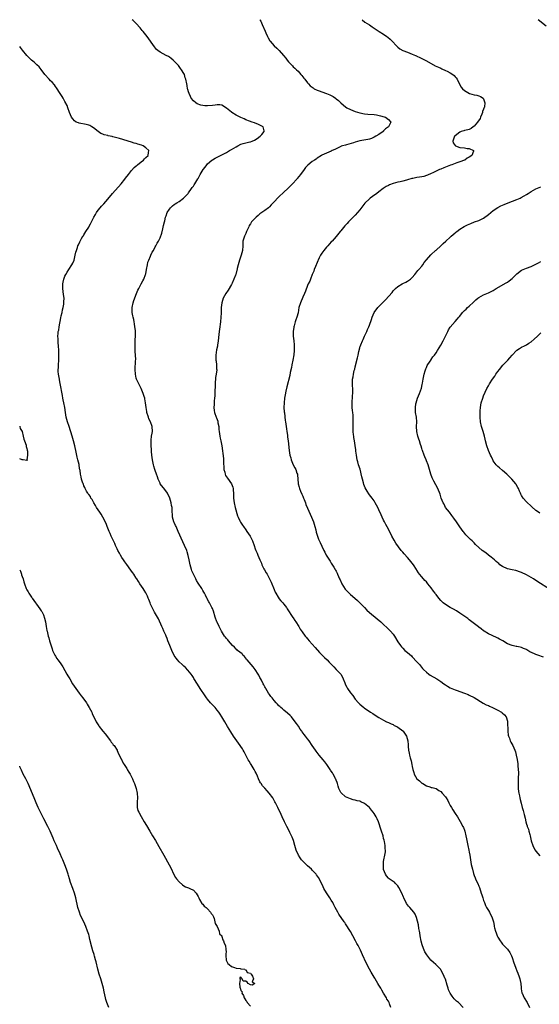
# Model space of a CAD drawing. Units: inches. Extents: x 2571000 to 2574000, y 1539000 to 1542000.
# Drawn here: x 2571000 to 2571218, y 1541586 to 1542000 of the extents above; entities that cross this region are included whole.
import ezdxf

# ---------------------------------------------------------------- set-up
doc = ezdxf.new("R2010")
doc.units = ezdxf.units.IN
doc.header["$MEASUREMENT"] = 0
doc.layers.add('LD25711539_10ft', color=52, linetype='Continuous')

msp = doc.modelspace()

# ---------------------------------------------------------------- linework, layer by layer
at = {"layer": 'LD25711539_10ft'}
for points, elevation in [([(2571186.39, 1541585), (2571184.41, 1541587), (2571183.67, 1541587.66), (2571182.62, 1541588.62), (2571181.73, 1541589.73), (2571180.9, 1541591), (2571180.32, 1541592.32), (2571180.09, 1541593), (2571179.74, 1541594.26), (2571179, 1541596.79), (2571178.92, 1541597), (2571178.05, 1541599), (2571177, 1541600.83), (2571176.88, 1541601), (2571174.94, 1541603), (2571173.89, 1541603.89), (2571172.87, 1541604.87), (2571171.11, 1541607), (2571170.32, 1541608.32), (2571169.98, 1541609), (2571169.69, 1541609.69), (2571169.21, 1541611.21), (2571168.81, 1541612.81), (2571168.4, 1541615), (2571168.24, 1541616.24), (2571168.09, 1541617), (2571167.83, 1541618.17), (2571167.64, 1541619.64), (2571166.8, 1541622.8), (2571166.21, 1541624.21), (2571165.7, 1541625), (2571163.97, 1541627), (2571163.5, 1541627.5), (2571162.64, 1541628.64), (2571162.43, 1541629), (2571161.96, 1541630.04), (2571161.47, 1541631), (2571161.32, 1541631.32), (2571160.65, 1541633), (2571159.41, 1541635.41), (2571159, 1541635.99), (2571158.54, 1541636.54), (2571158.02, 1541637), (2571157.53, 1541637.53), (2571157, 1541637.92), (2571155.34, 1541639), (2571155, 1541639.28), (2571154.22, 1541640.22), (2571153.73, 1541641), (2571153, 1541642.87), (2571152.97, 1541643), (2571152.87, 1541645), (2571153, 1541646.26), (2571153.11, 1541647), (2571153.54, 1541649), (2571153.72, 1541650.28), (2571153.75, 1541651), (2571153.65, 1541651.65), (2571153.61, 1541653), (2571153.31, 1541654.69), (2571153.18, 1541655.18), (2571153, 1541655.97), (2571152.73, 1541657), (2571152.13, 1541659), (2571151.84, 1541659.84), (2571151, 1541662.47), (2571150.78, 1541663), (2571150.2, 1541664.2), (2571149.85, 1541665), (2571149, 1541666.47), (2571148.6, 1541667), (2571147.85, 1541667.84), (2571147, 1541668.94), (2571145, 1541670.66), (2571143.39, 1541671.39), (2571143, 1541671.65), (2571141.8, 1541671.8), (2571141, 1541672.12), (2571140.19, 1541672.19), (2571139, 1541672.57), (2571137, 1541673.43), (2571135.09, 1541675.09), (2571135, 1541675.23), (2571134.21, 1541677), (2571133.92, 1541677.92), (2571133.59, 1541679), (2571133.43, 1541679.43), (2571133, 1541680.44), (2571132.87, 1541680.87), (2571132.81, 1541681), (2571132.59, 1541681.41), (2571131.8, 1541683), (2571131.5, 1541683.5), (2571131, 1541684.22), (2571130.72, 1541684.72), (2571130.54, 1541685), (2571129.1, 1541687), (2571128.2, 1541688.2), (2571127.55, 1541689), (2571125.88, 1541691), (2571125.51, 1541691.51), (2571125, 1541692.1), (2571124.61, 1541692.61), (2571124.3, 1541693), (2571123, 1541695), (2571121.74, 1541697), (2571121, 1541697.86), (2571120.18, 1541699), (2571119.63, 1541699.63), (2571118.77, 1541700.77), (2571118.62, 1541701), (2571117.94, 1541701.94), (2571117.14, 1541703.14), (2571116.31, 1541704.31), (2571115, 1541706.13), (2571114.19, 1541707), (2571113.63, 1541707.63), (2571112.58, 1541708.58), (2571111, 1541709.89), (2571110.44, 1541710.44), (2571109.78, 1541711), (2571109.39, 1541711.39), (2571109, 1541711.73), (2571108.39, 1541712.39), (2571107.77, 1541713), (2571107, 1541713.88), (2571106.08, 1541715), (2571105.64, 1541715.64), (2571105, 1541716.46), (2571104.64, 1541717), (2571103.41, 1541719), (2571103.28, 1541719.28), (2571103, 1541719.73), (2571102.58, 1541720.58), (2571102.32, 1541721), (2571101.58, 1541722.42), (2571101.22, 1541723.22), (2571101, 1541723.59), (2571100.55, 1541724.55), (2571100.31, 1541725), (2571099.01, 1541727.01), (2571098.14, 1541728.14), (2571095.61, 1541731), (2571095.36, 1541731.36), (2571094.44, 1541732.44), (2571093.85, 1541733), (2571093.48, 1541733.48), (2571091.62, 1541735), (2571091.31, 1541735.31), (2571091, 1541735.53), (2571090.28, 1541736.28), (2571089.48, 1541737), (2571087.75, 1541739), (2571087.46, 1541739.46), (2571087, 1541739.98), (2571086.56, 1541740.56), (2571086.16, 1541741), (2571085.72, 1541741.72), (2571084.85, 1541743), (2571083.82, 1541745), (2571083, 1541746.78), (2571082.91, 1541747), (2571082.21, 1541749), (2571081.46, 1541751.46), (2571081, 1541752.59), (2571080.82, 1541753), (2571079.74, 1541755), (2571079.46, 1541755.46), (2571079, 1541756.44), (2571078.8, 1541756.8), (2571078.73, 1541757), (2571078.14, 1541758.14), (2571077.74, 1541759), (2571077.47, 1541759.47), (2571077, 1541760.21), (2571076.53, 1541761), (2571075, 1541763.25), (2571074.34, 1541764.34), (2571074.02, 1541765), (2571073, 1541766.95), (2571072.42, 1541768.42), (2571072.21, 1541769), (2571071.66, 1541771), (2571071.28, 1541773), (2571070.89, 1541774.89), (2571070.45, 1541776.45), (2571070.23, 1541777), (2571069.34, 1541779), (2571068.56, 1541780.56), (2571067.91, 1541782.09), (2571067.35, 1541783.35), (2571066.67, 1541785), (2571065.73, 1541787), (2571065.52, 1541787.52), (2571065, 1541788.68), (2571064.84, 1541789), (2571064.3, 1541791), (2571064.25, 1541792.25), (2571064.15, 1541793), (2571064.07, 1541793.93), (2571064.04, 1541795), (2571063.86, 1541795.87), (2571063.71, 1541797), (2571063.14, 1541799), (2571063, 1541799.34), (2571062.4, 1541800.4), (2571062.1, 1541801), (2571061, 1541802.6), (2571059.12, 1541805), (2571059, 1541805.21), (2571058.25, 1541807), (2571057.9, 1541807.9), (2571057.56, 1541809), (2571057, 1541810.51), (2571056.84, 1541811), (2571056.41, 1541812.41), (2571056.25, 1541813), (2571055.84, 1541815), (2571055.58, 1541817), (2571055.47, 1541818.53), (2571055.43, 1541819.43), (2571055.3, 1541821), (2571055.22, 1541822.78), (2571055.24, 1541823), (2571055.29, 1541823.29), (2571055.47, 1541825), (2571055.68, 1541826.32), (2571055.84, 1541827), (2571055.73, 1541829), (2571054.99, 1541831), (2571054.33, 1541832.33), (2571054.09, 1541833), (2571053.47, 1541835), (2571053.41, 1541835.41), (2571053.13, 1541837), (2571052.9, 1541839), (2571052.66, 1541840.66), (2571052.58, 1541841), (2571052.36, 1541841.64), (2571051.95, 1541843), (2571051.67, 1541843.67), (2571051.04, 1541845), (2571050.02, 1541847), (2571049.13, 1541849), (2571049, 1541849.43), (2571048.62, 1541851), (2571048.48, 1541853), (2571048.69, 1541856.69), (2571048.76, 1541857.24), (2571048.67, 1541859), (2571048.55, 1541860.55), (2571048.56, 1541861.44), (2571048.54, 1541863), (2571048.6, 1541864.6), (2571048.57, 1541865.43), (2571048.65, 1541867), (2571048.66, 1541868.66), (2571048.65, 1541869), (2571048.62, 1541869.38), (2571048.46, 1541871), (2571048.21, 1541872.21), (2571048.12, 1541873), (2571047.92, 1541874.08), (2571047.69, 1541875), (2571047.57, 1541875.57), (2571047.34, 1541877), (2571047.29, 1541879), (2571047.68, 1541881), (2571047.98, 1541882.02), (2571049.17, 1541885), (2571049.66, 1541886.34), (2571050.03, 1541887), (2571051.07, 1541889), (2571051.71, 1541890.29), (2571052.14, 1541891), (2571052.93, 1541893), (2571053, 1541893.26), (2571053.35, 1541895), (2571053.71, 1541897), (2571053.92, 1541898.08), (2571054.25, 1541899), (2571055, 1541900.7), (2571055.15, 1541901), (2571055.69, 1541902.31), (2571056.21, 1541903), (2571057, 1541904.52), (2571057.28, 1541905), (2571057.86, 1541906.14), (2571058.33, 1541907), (2571059, 1541908.32), (2571059.69, 1541910.31), (2571060.14, 1541912.14), (2571060.51, 1541913.49), (2571060.85, 1541915), (2571061, 1541915.51), (2571061.34, 1541917), (2571061.56, 1541917.56), (2571062.06, 1541919), (2571063, 1541920.44), (2571063.43, 1541921), (2571064.19, 1541921.81), (2571065, 1541922.33), (2571065.39, 1541922.61), (2571066.02, 1541923), (2571067, 1541923.65), (2571068.87, 1541925), (2571069, 1541925.11), (2571070.81, 1541927), (2571071, 1541927.24), (2571072.29, 1541929), (2571072.56, 1541929.44), (2571073, 1541930.05), (2571073.38, 1541930.62), (2571073.65, 1541931), (2571074.89, 1541933.11), (2571075, 1541933.34), (2571075.6, 1541934.4), (2571075.88, 1541935), (2571077.09, 1541937), (2571077.97, 1541938.03), (2571078.64, 1541939), (2571079, 1541939.39), (2571080.76, 1541941), (2571081, 1541941.17), (2571082.23, 1541941.77), (2571083, 1541942.27), (2571083.52, 1541942.48), (2571084.42, 1541943), (2571085, 1541943.25), (2571087, 1541944.24), (2571088.15, 1541945), (2571089, 1541945.44), (2571091, 1541946.64), (2571091.66, 1541947), (2571093, 1541947.63), (2571093.94, 1541947.94), (2571095, 1541948.26), (2571096.7, 1541948.7), (2571097, 1541948.74), (2571097.79, 1541949), (2571098.64, 1541949.36), (2571099.86, 1541950.14), (2571101.1, 1541951), (2571101.82, 1541951.82), (2571102.82, 1541953), (2571102.71, 1541953.29), (2571102.36, 1541955), (2571101.45, 1541955.45), (2571101, 1541955.63), (2571100.06, 1541956.06), (2571099, 1541956.48), (2571098.64, 1541956.64), (2571097.71, 1541957), (2571096.66, 1541957.34), (2571095, 1541957.96), (2571094.3, 1541958.3), (2571093, 1541958.85), (2571091.6, 1541959.6), (2571091, 1541959.88), (2571089.18, 1541961), (2571089, 1541961.13), (2571087, 1541962.78), (2571086.62, 1541963), (2571085.73, 1541963.73), (2571085, 1541964.06), (2571084.2, 1541964.2), (2571083, 1541964.18), (2571082.11, 1541964.11), (2571081, 1541963.92), (2571079, 1541963.81), (2571077.87, 1541963.87), (2571077, 1541963.96), (2571076.11, 1541964.11), (2571074.59, 1541964.59), (2571074.01, 1541965), (2571073, 1541965.87), (2571072.1, 1541967), (2571071.75, 1541967.75), (2571071.19, 1541969), (2571071, 1541969.72), (2571070.69, 1541970.69), (2571070.56, 1541971), (2571070.37, 1541972.37), (2571070.21, 1541973), (2571069.88, 1541975), (2571069.63, 1541975.63), (2571069.22, 1541977), (2571069, 1541977.42), (2571068, 1541979), (2571067.55, 1541979.55), (2571067, 1541980.37), (2571066.7, 1541980.7), (2571066.49, 1541981), (2571065, 1541982.58), (2571064.55, 1541983), (2571063.69, 1541983.69), (2571063, 1541984.2), (2571062.51, 1541984.51), (2571061.55, 1541985), (2571060.32, 1541985.68), (2571059, 1541986.37), (2571058.08, 1541987), (2571057.52, 1541987.52), (2571056.6, 1541988.6), (2571053.56, 1541993), (2571053, 1541993.69), (2571051.97, 1541995), (2571051.52, 1541995.52), (2571050.63, 1541996.63), (2571049, 1541998.46), (2571048.45, 1541999), (2571047.68, 1541999.68), (2571047.29, 1542000)], 7400), ([(2571100.97, 1542000), (2571101, 1541999.95), (2571101.33, 1541999.33), (2571101.97, 1541997.97), (2571103.19, 1541995.19), (2571103.52, 1541994.48), (2571104.15, 1541993), (2571104.42, 1541992.42), (2571105.15, 1541991.15), (2571105.26, 1541991), (2571107.03, 1541989), (2571108.1, 1541988.1), (2571109.08, 1541987.08), (2571110.94, 1541984.94), (2571111.83, 1541983.83), (2571112.45, 1541983), (2571113, 1541982.31), (2571114.61, 1541980.61), (2571115, 1541980.25), (2571115.63, 1541979.63), (2571116.35, 1541979), (2571117, 1541978.34), (2571118.23, 1541977), (2571118.57, 1541976.57), (2571119, 1541976.06), (2571119.45, 1541975.45), (2571119.82, 1541975), (2571121, 1541973.41), (2571121.35, 1541973), (2571122.17, 1541972.17), (2571123.3, 1541971.3), (2571123.79, 1541971), (2571125, 1541970.4), (2571125.91, 1541970.08), (2571127, 1541969.64), (2571129, 1541969), (2571130.44, 1541968.44), (2571131, 1541968.17), (2571131.74, 1541967.74), (2571132.71, 1541967), (2571133, 1541966.8), (2571133.99, 1541965.99), (2571134.97, 1541965), (2571136.09, 1541964.09), (2571137, 1541963.33), (2571137.48, 1541963), (2571139, 1541962.21), (2571141, 1541961.42), (2571143, 1541960.87), (2571145, 1541960.51), (2571146.36, 1541960.36), (2571149, 1541960.11), (2571149.98, 1541959.98), (2571151.66, 1541959.66), (2571153.22, 1541959.22), (2571153.84, 1541959), (2571155, 1541958.13), (2571156.06, 1541957), (2571155, 1541955), (2571153.84, 1541954.16), (2571153, 1541953.25), (2571152.86, 1541953.14), (2571152.74, 1541953), (2571151, 1541951.79), (2571149.77, 1541951), (2571149, 1541950.57), (2571147.88, 1541950.12), (2571147, 1541949.82), (2571146.34, 1541949.66), (2571143, 1541949.11), (2571141, 1541948.59), (2571140.32, 1541948.32), (2571137.42, 1541947.42), (2571137, 1541947.33), (2571135.66, 1541947), (2571135.15, 1541946.85), (2571135, 1541946.76), (2571133.81, 1541946.19), (2571133, 1541945.76), (2571132.52, 1541945.48), (2571131.42, 1541945), (2571131, 1541944.77), (2571129, 1541943.96), (2571127, 1541943.1), (2571126.83, 1541943), (2571125, 1541941.77), (2571124.56, 1541941.44), (2571123.88, 1541941), (2571123, 1541940.38), (2571121.11, 1541938.89), (2571121, 1541938.76), (2571120.13, 1541937.87), (2571119.54, 1541937), (2571118.09, 1541935), (2571116.7, 1541933.3), (2571116.47, 1541933), (2571114.73, 1541931), (2571113.87, 1541930.13), (2571112.69, 1541929), (2571111, 1541927.54), (2571109, 1541925.55), (2571108.7, 1541925.3), (2571107, 1541923.45), (2571105.75, 1541922.25), (2571105, 1541921.39), (2571104.53, 1541921), (2571103, 1541919.8), (2571101, 1541918.36), (2571100.28, 1541917.73), (2571099.38, 1541917), (2571099, 1541916.67), (2571097.5, 1541915), (2571097.27, 1541914.73), (2571097, 1541914.29), (2571096.53, 1541913.47), (2571096.33, 1541913), (2571095.38, 1541911), (2571095, 1541910.12), (2571094.47, 1541909), (2571094.21, 1541908.21), (2571093.87, 1541907), (2571093.75, 1541905), (2571093.65, 1541903), (2571093.17, 1541901), (2571092.42, 1541899), (2571091.79, 1541897), (2571091.48, 1541895.48), (2571091.36, 1541895), (2571091.25, 1541894.75), (2571090.81, 1541893), (2571090.72, 1541892.72), (2571090.04, 1541891), (2571089.28, 1541889.28), (2571089, 1541888.7), (2571087.61, 1541886.39), (2571086.66, 1541885), (2571085.58, 1541883), (2571084.95, 1541881), (2571084.75, 1541879), (2571084.69, 1541876.69), (2571084.61, 1541875), (2571084.43, 1541873), (2571084.01, 1541869.99), (2571083.83, 1541869), (2571083.67, 1541867.67), (2571083.45, 1541865), (2571083.21, 1541863.21), (2571083.15, 1541862.85), (2571082.79, 1541861.21), (2571082.45, 1541859), (2571082.49, 1541857.51), (2571082.47, 1541857), (2571082.55, 1541856.55), (2571082.74, 1541855), (2571082.79, 1541853.21), (2571082.82, 1541853), (2571082.81, 1541852.81), (2571082.61, 1541851), (2571082.37, 1541849.63), (2571082.12, 1541847), (2571082.12, 1541845.88), (2571082.03, 1541844.03), (2571082.04, 1541843), (2571082.01, 1541841.99), (2571081.94, 1541841), (2571081.82, 1541839.82), (2571081.76, 1541839), (2571081.76, 1541838.24), (2571081.65, 1541837), (2571081.78, 1541835.78), (2571081.92, 1541835), (2571082.6, 1541833), (2571082.71, 1541832.71), (2571083.24, 1541831.24), (2571083.29, 1541831), (2571083.34, 1541830.66), (2571083.67, 1541829), (2571083.78, 1541827.78), (2571083.86, 1541827), (2571084.03, 1541825.97), (2571084.11, 1541825), (2571084.22, 1541824.22), (2571084.5, 1541823), (2571084.94, 1541820.94), (2571085.63, 1541815.63), (2571085.73, 1541813.73), (2571085.77, 1541811.77), (2571085.83, 1541811), (2571086.18, 1541809.82), (2571086.33, 1541809), (2571086.53, 1541808.53), (2571087.34, 1541807.34), (2571088.99, 1541805), (2571089.56, 1541803.56), (2571089.7, 1541803), (2571089.75, 1541802.25), (2571089.9, 1541801), (2571089.94, 1541799), (2571090.11, 1541797), (2571090.54, 1541795), (2571091.59, 1541791.59), (2571091.84, 1541791), (2571092.57, 1541789.43), (2571092.82, 1541788.82), (2571093.6, 1541787.6), (2571094.07, 1541787), (2571095, 1541785.68), (2571095.52, 1541785), (2571096.84, 1541783), (2571097.8, 1541781), (2571098.5, 1541779), (2571099, 1541777.67), (2571099.22, 1541777), (2571099.81, 1541775.81), (2571100.08, 1541775), (2571100.92, 1541773.08), (2571101.61, 1541771.61), (2571101.84, 1541771), (2571102.69, 1541769.31), (2571102.89, 1541768.89), (2571103.59, 1541767.59), (2571103.96, 1541767), (2571105.01, 1541765), (2571105.66, 1541763.66), (2571107, 1541760.52), (2571107.42, 1541759.42), (2571107.61, 1541759), (2571108.67, 1541757.33), (2571108.91, 1541756.91), (2571109, 1541756.83), (2571109.79, 1541755.79), (2571110.55, 1541755), (2571111, 1541754.45), (2571112.1, 1541753), (2571112.45, 1541752.45), (2571113, 1541751.65), (2571114.3, 1541749.7), (2571114.84, 1541748.84), (2571115, 1541748.62), (2571115.61, 1541747.61), (2571116.05, 1541747), (2571117.3, 1541745), (2571117.93, 1541743.94), (2571118.76, 1541742.76), (2571120.07, 1541741), (2571120.48, 1541740.48), (2571121, 1541739.85), (2571121.74, 1541739), (2571124.23, 1541736.23), (2571126.09, 1541734.09), (2571128.06, 1541732.06), (2571129.2, 1541731), (2571130.06, 1541730.06), (2571131.13, 1541729), (2571132.03, 1541728.03), (2571133.1, 1541727), (2571134.01, 1541726.01), (2571134.93, 1541724.93), (2571135.69, 1541723.69), (2571136.02, 1541723), (2571136.63, 1541721.37), (2571136.8, 1541721), (2571136.88, 1541720.88), (2571137, 1541720.58), (2571137.55, 1541719.55), (2571137.79, 1541719), (2571139, 1541717.1), (2571139.98, 1541715.98), (2571141, 1541714.52), (2571142.36, 1541713), (2571143, 1541712.34), (2571144.61, 1541711), (2571145, 1541710.71), (2571146, 1541710), (2571147.46, 1541709), (2571148.42, 1541708.42), (2571149, 1541708.03), (2571151, 1541706.77), (2571153, 1541705.6), (2571154.18, 1541705), (2571155, 1541704.63), (2571156.09, 1541704.09), (2571157, 1541703.78), (2571157.47, 1541703.47), (2571158.52, 1541703), (2571159, 1541702.75), (2571161, 1541701.19), (2571161.19, 1541701), (2571162.57, 1541699), (2571163.2, 1541697), (2571163.33, 1541695.33), (2571163.34, 1541695), (2571163.34, 1541694.66), (2571163.48, 1541693), (2571163.77, 1541691.77), (2571163.86, 1541691), (2571164.11, 1541689.89), (2571164.52, 1541688.52), (2571164.85, 1541687), (2571165, 1541686.22), (2571165.28, 1541685), (2571165.66, 1541683.66), (2571165.88, 1541683), (2571167, 1541681.02), (2571168.11, 1541680.11), (2571169, 1541679.25), (2571169.17, 1541679.17), (2571169.41, 1541679), (2571171, 1541678.08), (2571172.4, 1541677.6), (2571173, 1541677.43), (2571173.36, 1541677.36), (2571175, 1541676.9), (2571176.17, 1541676.17), (2571177, 1541675.69), (2571177.63, 1541675), (2571179, 1541673.46), (2571179.3, 1541673), (2571179.92, 1541671.92), (2571180.37, 1541671), (2571181, 1541669.8), (2571181.45, 1541669), (2571182.06, 1541668.06), (2571183, 1541666.48), (2571184.05, 1541665), (2571185.16, 1541663.16), (2571186.29, 1541661), (2571186.5, 1541660.5), (2571187, 1541659.38), (2571187.14, 1541659), (2571187.6, 1541657), (2571187.8, 1541655.8), (2571188.34, 1541653), (2571188.83, 1541651), (2571189, 1541650.2), (2571189.21, 1541649), (2571189.46, 1541647), (2571189.82, 1541645), (2571190.08, 1541644.08), (2571190.32, 1541643), (2571190.75, 1541641.25), (2571191, 1541640.47), (2571191.43, 1541639.43), (2571191.57, 1541639), (2571192.05, 1541637.95), (2571192.52, 1541637), (2571193, 1541635.89), (2571193.29, 1541635.29), (2571194.03, 1541633), (2571194.22, 1541632.22), (2571194.62, 1541631), (2571195, 1541629.9), (2571195.37, 1541629), (2571195.8, 1541627.8), (2571196.29, 1541627), (2571197, 1541625.65), (2571197.42, 1541625), (2571197.96, 1541623.96), (2571198.48, 1541623), (2571198.64, 1541622.64), (2571199.1, 1541621), (2571199.41, 1541619.41), (2571199.47, 1541619), (2571199.59, 1541618.41), (2571200.01, 1541617), (2571200.35, 1541616.35), (2571200.78, 1541615), (2571201, 1541614.5), (2571201.99, 1541613), (2571202.4, 1541612.4), (2571203, 1541611.58), (2571203.3, 1541611.3), (2571203.55, 1541611), (2571205, 1541609.49), (2571206, 1541608), (2571206.7, 1541606.7), (2571207, 1541605.9), (2571207.74, 1541603.74), (2571207.97, 1541603), (2571208.56, 1541601.44), (2571209, 1541600.32), (2571209.4, 1541599.4), (2571209.53, 1541599), (2571209.75, 1541598.25), (2571210.17, 1541597), (2571210.32, 1541596.32), (2571210.59, 1541595), (2571210.79, 1541593.21), (2571210.82, 1541592.82), (2571211.12, 1541591.12), (2571211.16, 1541591), (2571212.11, 1541589), (2571213.27, 1541587), (2571214.24, 1541585)], 7410), ([(2571143.92, 1542000), (2571143.95, 1541999.96), (2571145.02, 1541999.02), (2571147, 1541997.77), (2571148.13, 1541997), (2571149, 1541996.46), (2571149.87, 1541995.87), (2571151.08, 1541995.08), (2571153, 1541993.88), (2571154.34, 1541993), (2571154.72, 1541992.72), (2571155.79, 1541991.79), (2571156.53, 1541991), (2571158.35, 1541989), (2571158.68, 1541988.68), (2571159, 1541988.41), (2571159.82, 1541987.82), (2571161.08, 1541987.08), (2571163, 1541986.3), (2571165, 1541985.54), (2571166.32, 1541985), (2571166.79, 1541984.79), (2571167, 1541984.71), (2571168.14, 1541984.14), (2571169, 1541983.76), (2571171, 1541982.73), (2571174.68, 1541980.68), (2571176.01, 1541980.01), (2571177, 1541979.57), (2571177.39, 1541979.39), (2571179, 1541978.7), (2571179.63, 1541978.37), (2571181, 1541977.69), (2571182.05, 1541977), (2571182.58, 1541976.58), (2571183, 1541976.04), (2571183.51, 1541975.51), (2571183.87, 1541975), (2571185, 1541972.65), (2571185.6, 1541971.6), (2571186.09, 1541971), (2571187, 1541970.21), (2571189.04, 1541969.04), (2571191, 1541968.49), (2571192.23, 1541968.23), (2571193, 1541967.99), (2571193.73, 1541967.73), (2571194.8, 1541967), (2571195, 1541966.71), (2571195.56, 1541965), (2571195.36, 1541963.36), (2571195.25, 1541963), (2571195.17, 1541962.83), (2571195, 1541962.37), (2571194.61, 1541961.39), (2571194.57, 1541961), (2571194.29, 1541960.29), (2571193.73, 1541959), (2571193.5, 1541958.5), (2571192.5, 1541957), (2571191, 1541955.26), (2571190.6, 1541955), (2571189.73, 1541954.27), (2571189, 1541953.93), (2571188.31, 1541953.69), (2571187, 1541953.43), (2571186.68, 1541953.32), (2571185.52, 1541953), (2571185, 1541952.77), (2571183, 1541951.21), (2571182.79, 1541951), (2571182.63, 1541950.63), (2571182.08, 1541949), (2571182.23, 1541948.23), (2571183, 1541947.16), (2571183.07, 1541947.07), (2571183.2, 1541947), (2571185, 1541946.29), (2571187, 1541946.09), (2571188.09, 1541945.91), (2571189, 1541945.89), (2571190.72, 1541945), (2571190.73, 1541944.73), (2571190.04, 1541943), (2571189, 1541942.28), (2571188.12, 1541941.88), (2571187.16, 1541941), (2571187, 1541940.92), (2571185, 1541940.25), (2571183.8, 1541939.8), (2571183, 1541939.58), (2571181.61, 1541939), (2571181.16, 1541938.84), (2571178.28, 1541937.72), (2571177, 1541937.23), (2571176.44, 1541937), (2571175, 1541936.33), (2571173.71, 1541935.71), (2571173, 1541935.34), (2571171.37, 1541934.63), (2571171, 1541934.5), (2571169.82, 1541934.18), (2571169, 1541933.99), (2571168.13, 1541933.87), (2571167, 1541933.68), (2571165.33, 1541933.33), (2571164.77, 1541933.23), (2571163, 1541932.68), (2571162.56, 1541932.56), (2571161, 1541932.17), (2571159.93, 1541931.93), (2571159, 1541931.76), (2571157, 1541931.19), (2571155.42, 1541930.58), (2571155, 1541930.36), (2571154.11, 1541929.89), (2571152.75, 1541929), (2571151, 1541927.63), (2571150.11, 1541927), (2571148.33, 1541925.67), (2571147.38, 1541925), (2571147, 1541924.71), (2571145.12, 1541922.88), (2571144.24, 1541921.76), (2571143, 1541920.13), (2571141, 1541917.81), (2571140.58, 1541917.42), (2571140.17, 1541917), (2571138.23, 1541915), (2571137.59, 1541914.41), (2571137, 1541913.63), (2571136.68, 1541913.32), (2571135, 1541911.34), (2571134.68, 1541911), (2571133, 1541908.95), (2571131.34, 1541907), (2571131, 1541906.68), (2571130.21, 1541905.79), (2571129.57, 1541905), (2571129, 1541904.47), (2571127.86, 1541903), (2571127, 1541901.83), (2571126.49, 1541901), (2571125.94, 1541899.94), (2571125.47, 1541899), (2571125.34, 1541898.66), (2571125, 1541898), (2571124.3, 1541896.3), (2571123.82, 1541895), (2571123.63, 1541894.37), (2571123, 1541892.9), (2571122.3, 1541891), (2571121.92, 1541890.08), (2571121.33, 1541889), (2571121, 1541888.33), (2571120.12, 1541885.88), (2571119.77, 1541885), (2571119, 1541883.34), (2571118, 1541881), (2571117.41, 1541879), (2571117, 1541876.84), (2571116.5, 1541875), (2571116.14, 1541873.86), (2571115.82, 1541873), (2571115.37, 1541871.37), (2571115.25, 1541871), (2571115.21, 1541870.79), (2571115, 1541869), (2571115.02, 1541866.98), (2571115.2, 1541865), (2571115.38, 1541863.38), (2571115.4, 1541863), (2571115.38, 1541862.62), (2571115.42, 1541861), (2571115.24, 1541859.24), (2571114.81, 1541857), (2571114.41, 1541855), (2571114.21, 1541853.79), (2571113.73, 1541851.73), (2571113.51, 1541850.49), (2571112.3, 1541845.7), (2571111.92, 1541843.92), (2571111.56, 1541842.44), (2571111.32, 1541841), (2571111.11, 1541839), (2571111.08, 1541837), (2571111.17, 1541835.17), (2571111.25, 1541834.75), (2571111.64, 1541831.64), (2571111.75, 1541831), (2571112.15, 1541828.15), (2571112.3, 1541827), (2571112.52, 1541825.48), (2571112.57, 1541825), (2571112.59, 1541824.59), (2571112.81, 1541823), (2571113.22, 1541819), (2571113.59, 1541817), (2571113.93, 1541815.93), (2571114.18, 1541815), (2571115.02, 1541813), (2571115.71, 1541811.72), (2571116.04, 1541811), (2571116.52, 1541809.48), (2571116.71, 1541809), (2571116.78, 1541808.78), (2571116.94, 1541807), (2571117.13, 1541805.13), (2571117.13, 1541805), (2571117.52, 1541803.52), (2571117.62, 1541803), (2571118.07, 1541801.93), (2571118.6, 1541800.6), (2571119, 1541799.77), (2571119.35, 1541799), (2571119.59, 1541798.41), (2571120.14, 1541797), (2571120.35, 1541796.35), (2571121, 1541794.77), (2571122.16, 1541792.16), (2571122.7, 1541791), (2571123.47, 1541789), (2571124.05, 1541787), (2571124.42, 1541785.58), (2571124.64, 1541784.64), (2571125, 1541783.41), (2571125.13, 1541783), (2571125.66, 1541781.66), (2571126.27, 1541780.27), (2571127, 1541778.84), (2571127.88, 1541777), (2571128.27, 1541776.26), (2571128.89, 1541775), (2571130.46, 1541772.46), (2571131, 1541771.7), (2571131.27, 1541771.27), (2571132.05, 1541769.95), (2571132.59, 1541769), (2571132.73, 1541768.73), (2571133, 1541768.28), (2571133.42, 1541767.42), (2571133.61, 1541767), (2571134.06, 1541766.06), (2571134.49, 1541765), (2571134.67, 1541764.67), (2571135.45, 1541763), (2571136.78, 1541760.78), (2571137, 1541760.51), (2571137.75, 1541759.75), (2571138.5, 1541759), (2571139, 1541758.52), (2571140.84, 1541757), (2571141.99, 1541755.99), (2571142.96, 1541755), (2571144.88, 1541753), (2571145.9, 1541751.9), (2571147, 1541750.93), (2571150.29, 1541748.29), (2571151.81, 1541747), (2571153, 1541745.85), (2571154.44, 1541744.44), (2571155, 1541743.96), (2571155.45, 1541743.45), (2571155.9, 1541743), (2571157, 1541741.76), (2571157.54, 1541741), (2571159, 1541738.62), (2571160.09, 1541737), (2571160.48, 1541736.48), (2571161, 1541735.9), (2571161.94, 1541735), (2571163, 1541734.09), (2571164.64, 1541732.64), (2571165, 1541732.33), (2571167, 1541730.21), (2571168.02, 1541729), (2571168.45, 1541728.45), (2571169.37, 1541727.37), (2571169.73, 1541727), (2571171, 1541725.78), (2571172.03, 1541725), (2571172.59, 1541724.59), (2571175.38, 1541723), (2571177, 1541721.95), (2571178.34, 1541721), (2571179, 1541720.49), (2571179.9, 1541719.9), (2571181, 1541719.26), (2571183, 1541718.45), (2571183.86, 1541718.14), (2571185, 1541717.78), (2571187, 1541717.08), (2571188.46, 1541716.46), (2571189, 1541716.21), (2571191, 1541715.19), (2571194.88, 1541712.88), (2571196.15, 1541712.15), (2571197, 1541711.77), (2571197.51, 1541711.51), (2571198.73, 1541711), (2571201, 1541709.87), (2571202.54, 1541709), (2571202.81, 1541708.81), (2571203.86, 1541707.86), (2571204.47, 1541707), (2571205, 1541705.18), (2571205.04, 1541705), (2571205.17, 1541701), (2571205.39, 1541699.39), (2571205.49, 1541699), (2571205.83, 1541698.17), (2571206.2, 1541697), (2571206.44, 1541696.44), (2571207.25, 1541695), (2571208.16, 1541693), (2571208.38, 1541692.38), (2571208.76, 1541691), (2571209.14, 1541689.14), (2571209.39, 1541687.39), (2571209.45, 1541686.55), (2571209.59, 1541685), (2571209.61, 1541683.61), (2571209.51, 1541681), (2571209.47, 1541679.47), (2571209.47, 1541679), (2571209.52, 1541678.48), (2571209.57, 1541677), (2571209.69, 1541675.69), (2571209.82, 1541675), (2571210.08, 1541673.92), (2571210.22, 1541673), (2571210.34, 1541672.34), (2571210.79, 1541670.79), (2571211.27, 1541669), (2571211.67, 1541667.67), (2571211.99, 1541666.01), (2571212.43, 1541664.43), (2571212.7, 1541663), (2571213, 1541661.97), (2571213.27, 1541661.27), (2571213.34, 1541661), (2571213.86, 1541659.86), (2571214.08, 1541659), (2571214.38, 1541657.62), (2571214.56, 1541657), (2571214.96, 1541654.96), (2571215.64, 1541653), (2571216.08, 1541652.08), (2571216.7, 1541651), (2571217, 1541650.59), (2571218.62, 1541648.62)], 7420), ([(2571221.3, 1541997.3), (2571217.95, 1541999.95), (2571217.89, 1542000)], 7430), ([(2571156, 1541585), (2571155.47, 1541586.53), (2571155.27, 1541587), (2571155, 1541587.53), (2571154.4, 1541588.4), (2571154.16, 1541589), (2571153, 1541591.02), (2571152.16, 1541592.16), (2571151.75, 1541593), (2571151, 1541594.34), (2571150.6, 1541595), (2571149.95, 1541595.95), (2571149.45, 1541597), (2571149.27, 1541597.27), (2571149, 1541597.75), (2571147.72, 1541599.72), (2571147.08, 1541601), (2571145.65, 1541603.65), (2571144.13, 1541607), (2571143.26, 1541609), (2571143, 1541609.54), (2571142.22, 1541611), (2571141.77, 1541611.77), (2571141.14, 1541613), (2571140.05, 1541615), (2571139, 1541616.88), (2571137, 1541620.08), (2571136.62, 1541620.62), (2571136.4, 1541621), (2571134.18, 1541624.18), (2571133.68, 1541625), (2571132.6, 1541627), (2571132.08, 1541628.08), (2571131.61, 1541629), (2571131, 1541630.05), (2571130.42, 1541631), (2571129.84, 1541631.84), (2571129, 1541633.17), (2571127.9, 1541635), (2571127.59, 1541635.59), (2571126.24, 1541638.24), (2571125.56, 1541639.56), (2571124.75, 1541640.75), (2571124.56, 1541641), (2571123, 1541642.65), (2571122.66, 1541643), (2571121.79, 1541643.79), (2571121, 1541644.41), (2571120.69, 1541644.69), (2571120.41, 1541645), (2571119, 1541646.36), (2571118.69, 1541646.69), (2571118.5, 1541647), (2571117.88, 1541647.88), (2571117.17, 1541649), (2571116.25, 1541651), (2571116, 1541652), (2571115.64, 1541653), (2571115.04, 1541655.04), (2571114.48, 1541656.48), (2571114.26, 1541657), (2571113.58, 1541658.42), (2571113.22, 1541659.22), (2571112.28, 1541661), (2571111.26, 1541663), (2571110.33, 1541665), (2571109.48, 1541667), (2571109, 1541668.06), (2571108.55, 1541669), (2571107.51, 1541671), (2571107.32, 1541671.32), (2571107, 1541671.91), (2571106.35, 1541673), (2571104.93, 1541675), (2571104.03, 1541676.03), (2571103, 1541677.07), (2571102.13, 1541678.13), (2571101.47, 1541679), (2571101.29, 1541679.29), (2571101, 1541679.75), (2571100.38, 1541681), (2571099.92, 1541682.08), (2571099.4, 1541683.4), (2571099, 1541684.15), (2571098.73, 1541684.73), (2571098.58, 1541685), (2571097.3, 1541687), (2571097, 1541687.44), (2571096.4, 1541688.4), (2571096.08, 1541689), (2571094.34, 1541692.34), (2571093.94, 1541693), (2571093.6, 1541693.6), (2571091.99, 1541695.99), (2571091.25, 1541697), (2571089.86, 1541699), (2571088.73, 1541700.73), (2571087.39, 1541703), (2571086.23, 1541705), (2571085.02, 1541707.02), (2571084.23, 1541708.23), (2571083.68, 1541709), (2571083, 1541709.9), (2571082.11, 1541711), (2571081, 1541712.18), (2571080.27, 1541713), (2571079, 1541714.46), (2571078.56, 1541715), (2571077.91, 1541715.91), (2571075.9, 1541719), (2571074.74, 1541720.74), (2571073.23, 1541723.23), (2571073, 1541723.59), (2571072.47, 1541724.47), (2571072.12, 1541725), (2571070.74, 1541726.74), (2571069.76, 1541727.76), (2571069, 1541728.39), (2571068.69, 1541728.69), (2571068.31, 1541729), (2571067, 1541730.2), (2571066.31, 1541731), (2571065.78, 1541731.78), (2571065, 1541732.9), (2571064, 1541735), (2571063.71, 1541735.71), (2571063.06, 1541737), (2571062.33, 1541739), (2571062.02, 1541740.02), (2571061.56, 1541741), (2571061.42, 1541741.42), (2571061, 1541742.2), (2571060.62, 1541743), (2571060.14, 1541744.14), (2571059.72, 1541745), (2571058.3, 1541748.3), (2571056.68, 1541751), (2571056.12, 1541752.12), (2571055.63, 1541753), (2571055, 1541754.42), (2571054.78, 1541755), (2571054.33, 1541756.33), (2571054.03, 1541757), (2571053.76, 1541757.76), (2571053, 1541759.14), (2571052.36, 1541760.36), (2571051.9, 1541761), (2571050.56, 1541763), (2571050, 1541764), (2571049.24, 1541765), (2571049, 1541765.35), (2571047.94, 1541767), (2571047.6, 1541767.6), (2571047, 1541768.3), (2571046.74, 1541768.74), (2571045, 1541771.04), (2571044.21, 1541772.21), (2571043.65, 1541773), (2571043, 1541773.95), (2571042.39, 1541775), (2571041.91, 1541775.91), (2571041.31, 1541777), (2571041, 1541777.62), (2571040.33, 1541779), (2571039.93, 1541779.93), (2571039.39, 1541781), (2571038.5, 1541783), (2571038.07, 1541784.07), (2571037.63, 1541785), (2571036.79, 1541787), (2571036.32, 1541788.32), (2571034.98, 1541791), (2571034.28, 1541792.28), (2571033.74, 1541793), (2571033, 1541794.02), (2571032.35, 1541795), (2571031.91, 1541795.91), (2571031.11, 1541797), (2571031, 1541797.21), (2571030.45, 1541798.45), (2571029.97, 1541799), (2571029.71, 1541799.71), (2571029, 1541800.56), (2571028.84, 1541800.84), (2571028.69, 1541801), (2571028.12, 1541801.88), (2571027.51, 1541803), (2571027.38, 1541803.38), (2571027, 1541804.11), (2571026.79, 1541804.79), (2571026.66, 1541805), (2571026.38, 1541805.62), (2571026, 1541807), (2571025.85, 1541807.85), (2571025.54, 1541809), (2571025.38, 1541810.62), (2571025.29, 1541811), (2571025.21, 1541811.21), (2571024.94, 1541813.06), (2571024.44, 1541815), (2571024.13, 1541816.13), (2571023.73, 1541818.27), (2571023.15, 1541821), (2571022.61, 1541823), (2571022, 1541825), (2571020.73, 1541829), (2571020.12, 1541831), (2571019.6, 1541833), (2571019.23, 1541835), (2571018.94, 1541837), (2571018.57, 1541839), (2571018.31, 1541840.31), (2571018.15, 1541841), (2571017.93, 1541842.07), (2571017.07, 1541847.07), (2571016.74, 1541848.74), (2571016.68, 1541849), (2571016.32, 1541851), (2571016.22, 1541852.22), (2571016.2, 1541853), (2571016.25, 1541853.75), (2571016.28, 1541855), (2571016.42, 1541857), (2571016.42, 1541857.58), (2571016.5, 1541859), (2571016.5, 1541860.5), (2571016.48, 1541861), (2571016.31, 1541863), (2571016.19, 1541864.19), (2571016.12, 1541865), (2571016.12, 1541865.88), (2571016.05, 1541867), (2571016.13, 1541868.13), (2571016.24, 1541869), (2571016.39, 1541869.61), (2571016.6, 1541871), (2571017.31, 1541874.69), (2571017.5, 1541875.5), (2571017.79, 1541877), (2571017.96, 1541878.04), (2571018.22, 1541879), (2571018.51, 1541880.51), (2571018.56, 1541881), (2571018.56, 1541881.44), (2571018.63, 1541883), (2571018.47, 1541884.47), (2571018.12, 1541887), (2571018.13, 1541889), (2571018.28, 1541889.72), (2571018.53, 1541891), (2571019, 1541892.25), (2571019.36, 1541893), (2571020.02, 1541893.98), (2571020.63, 1541895), (2571021.96, 1541897), (2571022.34, 1541897.66), (2571022.87, 1541899), (2571023.39, 1541901), (2571023.64, 1541902.36), (2571023.83, 1541903), (2571024.27, 1541904.27), (2571024.48, 1541905), (2571024.66, 1541905.34), (2571025.28, 1541906.72), (2571026.03, 1541908.03), (2571026.61, 1541909), (2571026.79, 1541909.21), (2571027, 1541909.55), (2571027.8, 1541911), (2571029, 1541912.78), (2571029.1, 1541913), (2571029.79, 1541914.21), (2571030.13, 1541915), (2571031, 1541916.69), (2571031.13, 1541917), (2571031.8, 1541918.2), (2571032.27, 1541919), (2571033, 1541919.97), (2571033.84, 1541921), (2571034.38, 1541921.62), (2571035.34, 1541922.66), (2571037, 1541924.59), (2571039, 1541926.95), (2571042.61, 1541931), (2571044.18, 1541933), (2571044.52, 1541933.48), (2571045.68, 1541935), (2571047, 1541936.59), (2571048.13, 1541937.87), (2571049, 1541938.59), (2571049.21, 1541938.79), (2571049.5, 1541939), (2571051, 1541940.3), (2571052, 1541941), (2571052.44, 1541941.56), (2571053, 1541942.04), (2571054.02, 1541943), (2571054.18, 1541944.18), (2571054.22, 1541945), (2571053, 1541946.19), (2571051.84, 1541947), (2571051.25, 1541947.25), (2571049.73, 1541947.73), (2571049, 1541947.91), (2571048.17, 1541948.17), (2571047, 1541948.5), (2571041.9, 1541950.1), (2571039.18, 1541950.82), (2571038.86, 1541950.86), (2571037.21, 1541951.21), (2571037, 1541951.3), (2571035.58, 1541951.58), (2571035, 1541951.88), (2571034.16, 1541952.16), (2571033, 1541953.01), (2571031, 1541954.63), (2571030.37, 1541955), (2571029.48, 1541955.48), (2571029, 1541955.67), (2571027.96, 1541955.96), (2571025, 1541956.54), (2571024.66, 1541956.66), (2571023.78, 1541957), (2571023, 1541957.53), (2571022.32, 1541958.32), (2571021.81, 1541959), (2571020.94, 1541961.06), (2571020.24, 1541963), (2571019.89, 1541963.89), (2571019, 1541965.63), (2571018.26, 1541967), (2571017.79, 1541967.79), (2571017.02, 1541969), (2571015.41, 1541971.41), (2571015, 1541971.89), (2571014.58, 1541972.58), (2571013.69, 1541973.69), (2571013, 1541974.3), (2571012.39, 1541975), (2571010.58, 1541977), (2571009.04, 1541979.04), (2571008.13, 1541980.13), (2571007.27, 1541981), (2571006.1, 1541982.1), (2571005, 1541983), (2571002.94, 1541984.94), (2571001.23, 1541987.23), (2571000.34, 1541988.34), (2571000, 1541988.73)], 7390), ([(2571220.17, 1541732.17), (2571217.86, 1541733), (2571217, 1541733.28), (2571216.46, 1541733.54), (2571214.44, 1541734.44), (2571213.59, 1541735), (2571213.2, 1541735.2), (2571213, 1541735.33), (2571211.8, 1541735.8), (2571211, 1541736.21), (2571210.31, 1541736.31), (2571209, 1541736.67), (2571208.67, 1541736.67), (2571207, 1541737.01), (2571205, 1541737.79), (2571203.09, 1541739), (2571201.76, 1541739.76), (2571201, 1541740.13), (2571200.44, 1541740.44), (2571197, 1541741.99), (2571195.22, 1541743), (2571195, 1541743.15), (2571194.02, 1541744.02), (2571193, 1541744.77), (2571192.88, 1541744.88), (2571189.47, 1541747.47), (2571189, 1541747.79), (2571188.32, 1541748.32), (2571185, 1541750.69), (2571183.6, 1541751.6), (2571182.31, 1541752.31), (2571180.94, 1541753), (2571179, 1541754.23), (2571178.02, 1541755), (2571177.48, 1541755.48), (2571177, 1541755.97), (2571176.13, 1541757), (2571175, 1541758.42), (2571174.77, 1541758.77), (2571174.58, 1541759), (2571173.94, 1541759.94), (2571173, 1541761.21), (2571171.61, 1541763), (2571171.33, 1541763.33), (2571171, 1541763.75), (2571170.37, 1541764.37), (2571169, 1541765.9), (2571168.09, 1541767), (2571167.59, 1541767.59), (2571167, 1541768.66), (2571166.87, 1541768.87), (2571166.82, 1541769), (2571165.5, 1541771), (2571163.88, 1541773), (2571163, 1541773.99), (2571161.55, 1541775.55), (2571161, 1541776.23), (2571160.62, 1541776.62), (2571160.37, 1541777), (2571158.11, 1541780.11), (2571157.36, 1541781.36), (2571156.44, 1541783), (2571155, 1541785.93), (2571153.9, 1541787.9), (2571153.33, 1541789), (2571153, 1541789.74), (2571152.35, 1541791), (2571151.91, 1541791.91), (2571151, 1541793.99), (2571150.51, 1541795), (2571149.47, 1541797), (2571149, 1541797.78), (2571148.1, 1541799), (2571147.59, 1541799.59), (2571147, 1541800.33), (2571146.72, 1541800.72), (2571146.04, 1541801.96), (2571145.25, 1541803.25), (2571144.73, 1541804.73), (2571144.55, 1541805.45), (2571144.1, 1541807), (2571143.87, 1541807.87), (2571143.07, 1541811.07), (2571142.47, 1541813), (2571142.15, 1541814.15), (2571141.93, 1541815), (2571141.57, 1541817), (2571141.35, 1541818.65), (2571141.32, 1541819.32), (2571141.09, 1541821.09), (2571140.77, 1541823), (2571140.5, 1541824.5), (2571140.43, 1541825), (2571140.38, 1541825.62), (2571140.21, 1541827), (2571140.18, 1541828.18), (2571140.19, 1541829.81), (2571140.23, 1541831), (2571140.21, 1541833), (2571140.16, 1541833.84), (2571140, 1541835), (2571139.84, 1541835.84), (2571139.78, 1541837), (2571139.78, 1541838.22), (2571139.75, 1541839), (2571139.82, 1541839.82), (2571139.89, 1541841), (2571139.91, 1541842.09), (2571140, 1541843), (2571140.03, 1541844.03), (2571139.98, 1541845), (2571139.88, 1541846.12), (2571139.9, 1541847), (2571139.96, 1541847.96), (2571139.96, 1541849), (2571140.12, 1541849.88), (2571140.27, 1541851), (2571140.63, 1541852.63), (2571140.81, 1541853.19), (2571141, 1541854.07), (2571142.05, 1541857.95), (2571142.31, 1541859), (2571142.62, 1541860.62), (2571143, 1541862.17), (2571143.19, 1541862.81), (2571143.23, 1541863), (2571143.36, 1541863.36), (2571144.09, 1541865), (2571144.4, 1541865.6), (2571145, 1541867.04), (2571145.87, 1541869), (2571146.2, 1541869.8), (2571146.75, 1541871), (2571147, 1541871.6), (2571147.92, 1541874.08), (2571148.2, 1541875), (2571149.07, 1541877), (2571150.52, 1541879), (2571152.5, 1541881), (2571153.78, 1541882.22), (2571156.57, 1541885.43), (2571157, 1541886), (2571157.93, 1541887), (2571159, 1541887.96), (2571160.73, 1541889), (2571161, 1541889.15), (2571162.28, 1541889.72), (2571163, 1541890.09), (2571164.3, 1541891), (2571165, 1541891.61), (2571166.15, 1541893), (2571167, 1541894.06), (2571167.4, 1541894.6), (2571167.79, 1541895), (2571169, 1541896.48), (2571169.45, 1541897), (2571170.09, 1541897.91), (2571171, 1541899.03), (2571172.83, 1541901.17), (2571173, 1541901.35), (2571174.81, 1541903), (2571175, 1541903.2), (2571177.06, 1541905), (2571178.06, 1541905.94), (2571179.07, 1541906.93), (2571181, 1541908.65), (2571181.36, 1541909), (2571183, 1541910.38), (2571183.31, 1541910.69), (2571183.7, 1541911), (2571185, 1541911.96), (2571186.84, 1541913.16), (2571188.17, 1541913.83), (2571189.58, 1541914.42), (2571191.19, 1541915), (2571193, 1541915.63), (2571195, 1541916.63), (2571197, 1541918.16), (2571198.01, 1541919), (2571199, 1541919.79), (2571201, 1541921.06), (2571202.28, 1541921.72), (2571203.67, 1541922.33), (2571205.31, 1541923), (2571209, 1541924.41), (2571210.35, 1541925), (2571210.78, 1541925.22), (2571212.07, 1541925.93), (2571213, 1541926.57), (2571213.7, 1541927), (2571215, 1541927.84), (2571217, 1541928.91), (2571219, 1541929.71)], 7430), ([(2571222.74, 1541760.74), (2571217.8, 1541763.8), (2571215.95, 1541765), (2571215, 1541765.58), (2571213, 1541766.73), (2571212.49, 1541767), (2571211.47, 1541767.47), (2571211, 1541767.71), (2571210.06, 1541768.06), (2571209, 1541768.4), (2571208.52, 1541768.52), (2571207, 1541768.78), (2571205, 1541769.25), (2571203, 1541770.21), (2571201.9, 1541771), (2571201.43, 1541771.43), (2571201, 1541771.76), (2571200.35, 1541772.35), (2571199.54, 1541773), (2571198.17, 1541774.17), (2571197.08, 1541775), (2571195.93, 1541775.93), (2571194.47, 1541777), (2571193, 1541778.22), (2571191.54, 1541779.54), (2571191, 1541780.21), (2571190.57, 1541780.57), (2571190.18, 1541781), (2571189.54, 1541781.54), (2571189, 1541782.13), (2571188.16, 1541783), (2571187.55, 1541783.55), (2571186.64, 1541784.64), (2571186.41, 1541785), (2571185, 1541786.86), (2571183.57, 1541789), (2571182.56, 1541790.56), (2571181.72, 1541791.72), (2571180.65, 1541793), (2571179.06, 1541795.06), (2571178.38, 1541796.38), (2571178.03, 1541797), (2571177.23, 1541799), (2571176.68, 1541800.68), (2571175.7, 1541803), (2571174.06, 1541806.06), (2571173.6, 1541807), (2571173.43, 1541807.43), (2571172.86, 1541809), (2571172.31, 1541811), (2571171.97, 1541811.97), (2571171.7, 1541813), (2571171, 1541814.59), (2571170.84, 1541815), (2571170.26, 1541816.26), (2571169.97, 1541817), (2571169.26, 1541819), (2571169.21, 1541819.21), (2571169, 1541819.87), (2571168.75, 1541820.75), (2571168.47, 1541821.53), (2571168.01, 1541823), (2571167.8, 1541823.8), (2571167.35, 1541825), (2571166.91, 1541827), (2571166.87, 1541829), (2571166.96, 1541831), (2571166.77, 1541833), (2571166.44, 1541835), (2571166.35, 1541837), (2571166.58, 1541838.58), (2571166.61, 1541839), (2571167.23, 1541841), (2571168.08, 1541843), (2571168.87, 1541845.13), (2571169.24, 1541846.76), (2571169.31, 1541847.31), (2571169.58, 1541849), (2571169.98, 1541851), (2571170.44, 1541852.44), (2571170.69, 1541853.31), (2571171, 1541853.92), (2571171.29, 1541854.71), (2571172.57, 1541856.58), (2571172.9, 1541857.1), (2571173, 1541857.22), (2571173.72, 1541858.28), (2571174.33, 1541859), (2571175, 1541859.98), (2571175.67, 1541861), (2571177, 1541863.22), (2571177.98, 1541865), (2571180.01, 1541869), (2571180.32, 1541869.68), (2571181, 1541870.81), (2571183, 1541873.23), (2571183.84, 1541874.15), (2571184.56, 1541875), (2571185, 1541875.47), (2571186.17, 1541877), (2571186.58, 1541877.42), (2571187, 1541877.74), (2571187.61, 1541878.39), (2571188.25, 1541879), (2571189, 1541879.63), (2571190.7, 1541881.3), (2571191.78, 1541882.22), (2571192.63, 1541883), (2571193, 1541883.27), (2571195, 1541884.38), (2571197, 1541885.27), (2571199, 1541886.22), (2571199.51, 1541886.49), (2571200.34, 1541887), (2571204.55, 1541889.45), (2571205, 1541889.75), (2571205.77, 1541890.23), (2571207, 1541891.28), (2571209, 1541893.2), (2571211, 1541894.72), (2571211.59, 1541895), (2571213, 1541895.56), (2571215, 1541896.29), (2571217, 1541897.23), (2571218.11, 1541897.89), (2571219, 1541898.44)], 7440), ([(2571218.71, 1541792.71), (2571218.1, 1541793), (2571217, 1541793.7), (2571215.3, 1541795.3), (2571215, 1541795.53), (2571213.22, 1541797.22), (2571213, 1541797.44), (2571211.61, 1541799), (2571211, 1541800.1), (2571210.66, 1541800.66), (2571210.48, 1541801), (2571210.06, 1541801.94), (2571209.63, 1541803), (2571209.43, 1541803.43), (2571208.71, 1541804.71), (2571208.51, 1541805), (2571206.91, 1541806.91), (2571205.91, 1541807.91), (2571204.77, 1541809), (2571203, 1541810.55), (2571201.68, 1541811.68), (2571201, 1541812.19), (2571200.28, 1541813), (2571199, 1541814.68), (2571198.83, 1541815), (2571198.29, 1541816.29), (2571197.92, 1541817), (2571197.03, 1541819), (2571196.36, 1541821), (2571195.86, 1541823), (2571195.73, 1541823.73), (2571195.41, 1541825), (2571194.8, 1541827), (2571194.14, 1541829), (2571193.67, 1541831), (2571193.54, 1541833), (2571193.6, 1541835.6), (2571193.66, 1541837), (2571193.97, 1541839), (2571194.63, 1541841), (2571195, 1541841.92), (2571196.41, 1541845), (2571197, 1541846.11), (2571197.49, 1541847), (2571198.81, 1541849), (2571199.73, 1541850.27), (2571200.2, 1541851), (2571201, 1541852.12), (2571201.68, 1541853), (2571203.15, 1541854.85), (2571205.14, 1541857), (2571206.07, 1541857.93), (2571207.02, 1541859), (2571208.87, 1541861), (2571209, 1541861.11), (2571210.12, 1541861.88), (2571211, 1541862.41), (2571212.21, 1541863), (2571213, 1541863.35), (2571214.05, 1541864.05), (2571215, 1541864.64), (2571216.27, 1541865.73), (2571217.63, 1541867), (2571219, 1541868.37)], 7450), ([(2571000, 1541829.23), (2571000.12, 1541829), (2571000.27, 1541828.27), (2571001, 1541826.93), (2571001.53, 1541825), (2571001.71, 1541823.71), (2571002.09, 1541823), (2571002.73, 1541821.27), (2571002.74, 1541821), (2571002.68, 1541820.68), (2571003, 1541819.88), (2571003.1, 1541819.1), (2571003.24, 1541818.76), (2571003.29, 1541817), (2571003.06, 1541815.06), (2571003.1, 1541815), (2571003.13, 1541814.87), (2571003, 1541814.83), (2571001.47, 1541815), (2571001.1, 1541815.1), (2571001, 1541815.04), (2571000, 1541815.41)], 7380), ([(2571000, 1541768.8), (2571000.28, 1541768.28), (2571000.7, 1541767), (2571000.78, 1541766.78), (2571001, 1541766.08), (2571001.42, 1541765), (2571001.81, 1541763.81), (2571002.01, 1541763), (2571002.68, 1541761), (2571003, 1541760.39), (2571003.58, 1541759.58), (2571003.87, 1541759), (2571005, 1541757.32), (2571005.15, 1541757.15), (2571005.21, 1541757), (2571006, 1541756), (2571006.58, 1541755), (2571007, 1541754.42), (2571008.49, 1541752.49), (2571009, 1541751.64), (2571009.28, 1541751.28), (2571009.4, 1541751), (2571009.96, 1541749.96), (2571010.49, 1541748.49), (2571010.87, 1541747), (2571011.2, 1541745), (2571011.4, 1541743.4), (2571011.5, 1541743), (2571011.7, 1541742.3), (2571011.98, 1541741), (2571012.21, 1541740.21), (2571012.6, 1541739), (2571013.62, 1541735.62), (2571013.84, 1541735), (2571014.17, 1541734.17), (2571014.75, 1541733), (2571015, 1541732.6), (2571015.65, 1541731.65), (2571016.1, 1541731), (2571017, 1541729.77), (2571018.1, 1541728.1), (2571019, 1541726.56), (2571019.87, 1541725), (2571020.29, 1541724.29), (2571021.01, 1541723), (2571022.26, 1541721), (2571023.58, 1541719), (2571024.98, 1541716.98), (2571025.84, 1541715.84), (2571026.52, 1541715), (2571028.04, 1541713), (2571028.41, 1541712.41), (2571029.26, 1541711), (2571030.27, 1541709), (2571030.49, 1541708.49), (2571032.2, 1541705), (2571032.48, 1541704.48), (2571033.25, 1541703.25), (2571033.43, 1541703), (2571035, 1541701.01), (2571035.92, 1541699.92), (2571038.19, 1541697), (2571038.49, 1541696.49), (2571039, 1541695.91), (2571039.36, 1541695.36), (2571039.65, 1541695), (2571040.96, 1541693.04), (2571041, 1541692.97), (2571041.57, 1541691.57), (2571042.85, 1541689.15), (2571042.94, 1541688.94), (2571043, 1541688.87), (2571043.56, 1541687.56), (2571043.95, 1541687), (2571045, 1541685.38), (2571045.13, 1541685.13), (2571045.24, 1541685), (2571045.85, 1541683.85), (2571046.42, 1541683), (2571047, 1541681.89), (2571047.41, 1541681), (2571047.86, 1541679.86), (2571048.2, 1541679), (2571048.93, 1541677), (2571049.42, 1541675), (2571049.49, 1541673), (2571049.36, 1541671.36), (2571049.37, 1541669.37), (2571049.42, 1541669), (2571049.72, 1541667.72), (2571050.02, 1541667), (2571051, 1541665.18), (2571052.37, 1541663), (2571053.35, 1541661.35), (2571054.68, 1541659), (2571055.84, 1541657), (2571057.06, 1541655.06), (2571058.56, 1541652.56), (2571060.53, 1541649), (2571062.88, 1541644.88), (2571063.56, 1541643.56), (2571064.83, 1541640.83), (2571065.54, 1541639.54), (2571065.91, 1541639), (2571067, 1541637.72), (2571068.41, 1541636.41), (2571069, 1541636.11), (2571069.69, 1541635.69), (2571071, 1541635.24), (2571071.56, 1541635), (2571073, 1541634.27), (2571074.19, 1541633), (2571075, 1541631.6), (2571075.24, 1541631), (2571075.65, 1541630.35), (2571076.6, 1541628.6), (2571077, 1541628.34), (2571077.58, 1541627.58), (2571078.34, 1541627), (2571079, 1541626.38), (2571080.27, 1541625), (2571080.49, 1541624.49), (2571081, 1541623.89), (2571081.42, 1541623), (2571081.7, 1541622.3), (2571082.08, 1541621), (2571082.19, 1541620.19), (2571082.96, 1541619), (2571083.87, 1541617), (2571083.94, 1541615.93), (2571084.91, 1541615), (2571085, 1541614.74), (2571085.36, 1541613.36), (2571085.72, 1541613), (2571085.98, 1541611.98), (2571086.49, 1541611), (2571086.63, 1541609.37), (2571086.72, 1541609), (2571086.75, 1541608.75), (2571086.62, 1541607), (2571086.67, 1541606.67), (2571086.82, 1541605), (2571086.86, 1541604.86), (2571087.47, 1541603.47), (2571088.11, 1541603), (2571089, 1541602.15), (2571090.29, 1541601.71), (2571091, 1541601.41), (2571092.69, 1541601.31), (2571093, 1541601.22), (2571094.64, 1541601), (2571094.73, 1541600.73), (2571095, 1541600.89), (2571095.65, 1541599.65), (2571097, 1541599.4), (2571097.14, 1541599.14), (2571097.28, 1541599), (2571097.86, 1541598.14), (2571098.27, 1541597), (2571097.75, 1541595.75), (2571098.87, 1541595), (2571097.72, 1541594.28), (2571097, 1541594.45), (2571096.1, 1541595), (2571095.59, 1541595.59), (2571095, 1541595.97), (2571093.95, 1541595.95), (2571093.5, 1541597), (2571093.3, 1541597.3), (2571093, 1541597.62), (2571092.51, 1541597.49), (2571092.49, 1541597), (2571092.69, 1541596.69), (2571092.33, 1541595), (2571092.5, 1541593.5), (2571092.69, 1541593), (2571092.8, 1541592.8), (2571093, 1541592.14), (2571093.46, 1541591.46), (2571093.42, 1541591), (2571094.03, 1541590.03), (2571094.35, 1541589), (2571094.58, 1541588.58), (2571095, 1541587.9), (2571095.43, 1541587.43), (2571095.69, 1541587), (2571097, 1541585.43)], 7380), ([(2571037.45, 1541585), (2571036.6, 1541587), (2571036.23, 1541588.23), (2571036.02, 1541589), (2571035.8, 1541590.2), (2571035.52, 1541591.52), (2571035.23, 1541593), (2571034.71, 1541595), (2571034.1, 1541597), (2571033.41, 1541599), (2571032.78, 1541601), (2571032.09, 1541604.09), (2571031.93, 1541605), (2571031.51, 1541606.49), (2571031.36, 1541607), (2571031.26, 1541607.26), (2571030.77, 1541608.77), (2571030.32, 1541610.32), (2571029.55, 1541613.55), (2571029.17, 1541615), (2571029, 1541615.56), (2571028.53, 1541617), (2571027.76, 1541619), (2571026.91, 1541621), (2571025.63, 1541623.63), (2571025.09, 1541625), (2571024.48, 1541627), (2571023.59, 1541631), (2571023.01, 1541633), (2571022.29, 1541635), (2571021.4, 1541637.4), (2571020.9, 1541639), (2571020.46, 1541640.46), (2571020.32, 1541641), (2571019.7, 1541643), (2571019, 1541644.95), (2571018.11, 1541647), (2571017.76, 1541647.76), (2571017, 1541649.55), (2571015.93, 1541651.93), (2571015.42, 1541653), (2571014.52, 1541655), (2571014.07, 1541656.07), (2571013.69, 1541657), (2571012.84, 1541659), (2571011.89, 1541661), (2571010.22, 1541664.22), (2571009.79, 1541665), (2571008.73, 1541667), (2571007.77, 1541669), (2571006.95, 1541670.94), (2571006.15, 1541673), (2571003.54, 1541679), (2571002.56, 1541681), (2571001.51, 1541683), (2571000.71, 1541684.71), (2571000.56, 1541685), (2571000.13, 1541686.13), (2571000, 1541686.39)], 7370)]:
    msp.add_lwpolyline(points, dxfattribs=dict(at, elevation=elevation))

doc.saveas('drawing.dxf')
